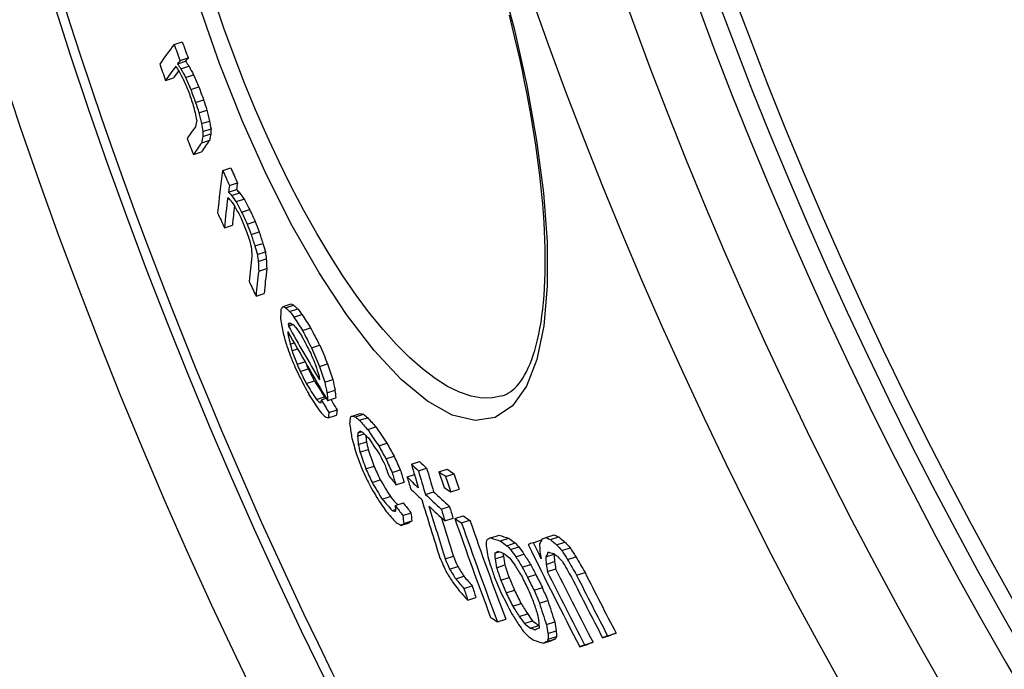
# Model space of a CAD drawing. Units: millimetres. Extents: x 10872 to 23637, y -2183 to 10214.
# Drawn here: x 12824 to 12943, y 1373 to 1451 of the extents above; entities that cross this region are included whole.
import ezdxf

# ---------------------------------------------------------------- set-up
doc = ezdxf.new("R2010")
doc.units = ezdxf.units.MM

msp = doc.modelspace()

# ---------------------------------------------------------------- linework, layer by layer
for p, q in [((12843.05, 1448.01), (12844.02, 1448.33)), ((12843.76, 1446.07), (12844.72, 1446.38)), ((12843.47, 1445.69), (12844.43, 1446.01)), ((12843.87, 1445.06), (12844.83, 1445.38)), ((12842.02, 1443.69), (12842.98, 1444)), ((12844.41, 1444.05), (12845.38, 1444.37)), ((12845.05, 1442.57), (12846.01, 1442.89)), ((12845.63, 1441.03), (12846.59, 1441.34)), ((12846.01, 1439.79), (12846.97, 1440.11)), ((12846.33, 1438.48), (12847.3, 1438.79)), ((12846.51, 1437.55), (12847.48, 1437.87)), ((12846.49, 1436.94), (12847.46, 1437.26)), ((12846.36, 1436.18), (12847.33, 1436.5)), ((12845.36, 1434.78), (12846.32, 1435.1)), ((12848.89, 1432.85), (12849.85, 1433.16)), ((12849.69, 1431.05), (12850.66, 1431.37)), ((12849.58, 1430.25), (12850.55, 1430.56)), ((12849.95, 1429.85), (12850.92, 1430.17)), ((12850.48, 1429.1), (12851.45, 1429.41)), ((12851.16, 1427.82), (12852.13, 1428.14)), ((12849.09, 1425.95), (12850.06, 1426.27)), ((12851.83, 1426.39), (12852.8, 1426.71)), ((12852.3, 1425.16), (12853.27, 1425.48)), ((12852.76, 1423.77), (12853.73, 1424.08)), ((12853.05, 1422.73), (12854.02, 1423.05)), ((12853.16, 1421.89), (12854.13, 1422.21)), ((12853.22, 1420.74), (12854.19, 1421.06)), ((12852.9, 1417.73), (12853.87, 1418.04)), ((12856.15, 1416.48), (12857.12, 1416.8)), ((12856.45, 1416.34), (12857.42, 1416.66)), ((12856.94, 1415.89), (12857.91, 1416.21)), ((12857.44, 1415.21), (12858.42, 1415.53)), ((12856.77, 1414.35), (12857.07, 1414.45)), ((12856.79, 1414.11), (12857.38, 1414.3)), ((12856.75, 1412.99), (12856.94, 1413.05)), ((12858.49, 1413.6), (12859.46, 1413.92)), ((12857, 1411.96), (12857.47, 1412.11)), ((12859.57, 1411.51), (12860.55, 1411.83)), ((12857.22, 1411.17), (12857.89, 1411.39)), ((12857.83, 1409.53), (12858.77, 1409.84)), ((12860.53, 1409.26), (12861.51, 1409.58)), ((12858.21, 1408.68), (12859.18, 1409)), ((12858.94, 1407.21), (12859.91, 1407.53)), ((12861.16, 1407.38), (12862.13, 1407.7)), ((12861.43, 1406.11), (12862.4, 1406.43)), ((12860.16, 1405.3), (12861.13, 1405.61)), ((12860.76, 1405.26), (12861.34, 1405.45)), ((12861.52, 1405.16), (12862.49, 1405.48)), ((12861.66, 1403.73), (12862.64, 1404.04)), ((12864.46, 1403.29), (12865.43, 1403.61)), ((12861.58, 1403.08), (12862.56, 1403.4)), ((12864.86, 1403.2), (12865.83, 1403.52)), ((12865.32, 1402.79), (12866.3, 1403.11)), ((12865.1, 1400.89), (12865.92, 1401.16)), ((12865.14, 1401.27), (12865.59, 1401.42)), ((12866.33, 1401.68), (12867.31, 1402)), ((12865.2, 1399.9), (12866.17, 1400.22)), ((12867.66, 1399.71), (12868.64, 1400.03)), ((12865.4, 1398.98), (12866.38, 1399.3)), ((12868.52, 1398.15), (12869.5, 1398.47)), ((12871.58, 1397.53), (12872.56, 1397.85)), ((12866.11, 1396.96), (12867.09, 1397.28)), ((12869.27, 1396.52), (12870.25, 1396.84)), ((12872.43, 1396.72), (12873.42, 1397.04)), ((12874.9, 1396.6), (12875.89, 1396.92)), ((12866.86, 1395.33), (12867.83, 1395.65)), ((12869.72, 1395.05), (12870.7, 1395.37)), ((12871.06, 1395.98), (12871.94, 1396.27)), ((12875.71, 1396.05), (12876.7, 1396.37)), ((12873.27, 1393.88), (12874.25, 1394.2)), ((12876.34, 1394.18), (12877.33, 1394.5)), ((12868.08, 1393.29), (12869.05, 1393.61)), ((12869.27, 1391.94), (12869.66, 1392.07)), ((12869.64, 1392.53), (12870.62, 1392.86)), ((12870.56, 1391.36), (12871.54, 1391.68)), ((12875.18, 1392.12), (12876.16, 1392.44)), ((12870.66, 1390.36), (12871.64, 1390.68)), ((12875.6, 1390.7), (12876.59, 1391.02)), ((12876.81, 1390.98), (12877.8, 1391.31)), ((12877.62, 1390.44), (12878.61, 1390.76)), ((12870.33, 1390.15), (12871.31, 1390.47)), ((12881.13, 1388.64), (12882.13, 1388.97)), ((12882.31, 1388.28), (12883.31, 1388.6)), ((12886.22, 1388.07), (12887.23, 1388.4)), ((12887.76, 1388.68), (12888.76, 1389.01)), ((12888.31, 1388.44), (12889.32, 1388.77)), ((12889.05, 1387.81), (12890.06, 1388.14)), ((12881.63, 1386.8), (12882.15, 1386.98)), ((12883.07, 1387.71), (12884.06, 1388.04)), ((12883.52, 1387.24), (12884.52, 1387.56)), ((12889.68, 1387.14), (12890.69, 1387.47)), ((12875.66, 1386.11), (12876.65, 1386.43)), ((12881.65, 1386.13), (12882.65, 1386.45)), ((12884.14, 1386.37), (12885.13, 1386.7)), ((12887.76, 1386.38), (12888.76, 1386.7)), ((12887.79, 1385.46), (12888.79, 1385.79)), ((12890.38, 1386.03), (12891.38, 1386.36)), ((12876.17, 1384.89), (12877.16, 1385.21)), ((12881.84, 1385.06), (12882.83, 1385.39)), ((12884.91, 1385.13), (12885.91, 1385.46)), ((12887.94, 1384.6), (12888.94, 1384.93)), ((12876.92, 1383.71), (12877.91, 1384.03)), ((12882.33, 1383.57), (12883.33, 1383.89)), ((12885.54, 1383.93), (12886.54, 1384.26)), ((12891.46, 1384.15), (12892.47, 1384.48)), ((12877.91, 1382.55), (12878.89, 1382.88)), ((12882.98, 1382.03), (12883.97, 1382.36)), ((12886.34, 1382.35), (12887.34, 1382.67)), ((12878.36, 1381.15), (12879.35, 1381.47)), ((12886.98, 1380.81), (12887.98, 1381.13)), ((12883.77, 1380.45), (12884.77, 1380.77)), ((12881.94, 1378.54), (12882.93, 1378.86)), ((12884.55, 1379.2), (12885.55, 1379.53)), ((12885.17, 1378.34), (12886.17, 1378.67)), ((12885.92, 1377.78), (12886.92, 1378.1)), ((12887.82, 1378.21), (12888.82, 1378.54)), ((12888.01, 1377.15), (12889.01, 1377.47)), ((12887.48, 1375.97), (12888.47, 1376.3)), ((12887.91, 1376.18), (12888.91, 1376.5)), ((12888.04, 1376.47), (12889.04, 1376.8)), ((12894.58, 1376.63), (12895.59, 1376.96)), ((12895.19, 1376.87), (12896.2, 1377.2)), ((12891.85, 1375.55), (12892.86, 1375.87)), ((12892.43, 1375.78), (12893.44, 1376.11))]:
    msp.add_line(p, q)
at = {"flags": 128}
for points in [[(12882.08, 1456.87), (12883.93, 1449.91), (12885.47, 1443.07), (12886.65, 1436.45), (12887.47, 1430.15), (12887.9, 1424.27), (12887.92, 1418.91), (12887.52, 1414.16), (12886.69, 1410.12), (12885.43, 1406.88), (12883.75, 1404.53), (12881.67, 1403.15), (12879.24, 1402.78), (12876.5, 1403.43), (12873.53, 1405.09), (12870.37, 1407.7), (12867.1, 1411.2), (12863.79, 1415.51), (12860.49, 1420.53), (12857.26, 1426.17), (12854.15, 1432.31), (12851.22, 1438.86), (12848.5, 1445.7), (12846.05, 1452.72)], [(12882.51, 1405.73), (12881.33, 1405.48), (12880.08, 1405.47), (12878.76, 1405.7), (12877.37, 1406.17), (12875.93, 1406.87), (12874.44, 1407.81), (12872.91, 1408.97), (12871.35, 1410.35), (12869.77, 1411.94), (12868.17, 1413.72), (12866.56, 1415.7), (12864.95, 1417.86), (12863.35, 1420.18), (12861.76, 1422.66), (12860.19, 1425.28), (12858.65, 1428.04), (12857.13, 1430.91), (12855.66, 1433.89), (12854.23, 1436.97), (12852.85, 1440.13), (12851.52, 1443.36), (12850.25, 1446.65), (12849.04, 1449.98), (12847.91, 1453.32)], [(12882.51, 1405.73), (12882.77, 1405.83), (12883.02, 1405.94), (12883.28, 1406.09), (12883.53, 1406.25), (12883.77, 1406.44), (12884.02, 1406.66), (12884.26, 1406.91), (12884.5, 1407.19), (12884.73, 1407.5), (12884.97, 1407.85), (12885.2, 1408.23), (12885.43, 1408.64), (12885.64, 1409.09), (12885.86, 1409.57), (12886.06, 1410.09), (12886.25, 1410.63), (12886.44, 1411.21), (12886.61, 1411.82), (12886.77, 1412.47), (12886.92, 1413.14), (12887.05, 1413.85), (12887.18, 1414.59), (12887.29, 1415.35), (12887.39, 1416.15), (12887.47, 1416.97), (12887.54, 1417.83), (12887.6, 1418.7), (12887.65, 1419.61), (12887.68, 1420.54), (12887.69, 1421.49), (12887.69, 1422.46), (12887.68, 1423.46), (12887.65, 1424.49), (12887.6, 1425.54), (12887.54, 1426.61), (12887.47, 1427.7), (12887.38, 1428.82), (12887.28, 1429.95), (12887.17, 1431.11), (12887.03, 1432.28), (12886.89, 1433.47), (12886.73, 1434.67), (12886.56, 1435.89), (12886.37, 1437.12), (12886.16, 1438.37), (12885.95, 1439.63), (12885.71, 1440.91), (12885.47, 1442.21), (12885.21, 1443.51), (12884.93, 1444.83), (12884.65, 1446.15), (12884.35, 1447.49), (12884.03, 1448.82), (12883.71, 1450.17), (12883.37, 1451.52)]]:
    msp.add_lwpolyline(points, dxfattribs=at)
for radius in [660.5, 654.97]:
    msp.add_circle((13387.78, 1630.17), radius)
for radius, start, end in [(595, 185.25557, 354.69618), (595, 185.25557, 354.69618), (586.54, 185.33162, 354.61943), (531.82, 185.882, 354.064), (521.32, 186.0009, 353.944), (513.29, 186.0951, 353.8489), (510.83, 186.1246, 353.8191), (508.84, 186.1487, 353.7948), (585.5, 186.85112, 212.04192)]:
    msp.add_arc((13387.78, 1630.17), radius, start, end)
for centre, major_axis, ratio, start_param, end_param in [((13500.74, 1646.48), (-663.88, -217.47), 0.126206, 6.099152, 6.118944), ((13385.06, 1643.53), (-547.57, -179.37), 0.992004, 0.029877, 0.033494), ((13385.06, 1643.53), (-546.6, -179.05), 0.992004, 0.029929, 0.033553), ((13501.4, 1644.53), (-662.88, -217.14), 0.126206, 6.098941, 6.102043), ((13385.5, 1642.17), (-549.85, -180.12), 0.992004, 0.030262, 0.033865), ((13501.4, 1644.52), (-663.82, -217.45), 0.126206, 6.104781, 6.119), ((13436.41, 1702.01), (-618.66, -202.66), 0.603854, 0.151196, 0.153047), ((13501.4, 1644.53), (-663.83, -217.46), 0.126206, 6.099207, 6.102304), ((13436.16, 1702.86), (-618.56, -202.63), 0.603854, 0.152951, 0.154803), ((13414.41, 1696.79), (-594.88, -194.87), 0.748962, 0.131788, 0.134226), ((13436.16, 1702.85), (-617.6, -202.31), 0.603854, 0.153175, 0.15503), ((13414.41, 1696.78), (-593.91, -194.55), 0.748962, 0.131983, 0.134424), ((13501.4, 1644.52), (-662.87, -217.14), 0.126206, 6.111608, 6.118764), ((13414.65, 1695.99), (-595.05, -194.92), 0.748962, 0.130409, 0.132845), ((13389.16, 1669.59), (-560.55, -183.62), 0.929949, 0.081669, 0.084595), ((13389.16, 1669.58), (-559.58, -183.31), 0.929949, 0.081794, 0.084725), ((13389.31, 1669.1), (-560.81, -183.71), 0.929949, 0.081081, 0.084006), ((13385.06, 1643.53), (-546.6, -179.06), 0.992004, 0.040075, 0.042975), ((13393.34, 1618.02), (-547.37, -179.3), 0.992391, 6.276642, 6.279629), ((13385.06, 1643.53), (-547.57, -179.37), 0.992004, 0.040014, 0.042909), ((13409.94, 1599.59), (-557.47, -182.61), 0.940881, 6.238398, 6.239994), ((13398.39, 1610.61), (-549.46, -179.99), 0.979752, 6.26391, 6.266194), ((13398.38, 1610.61), (-548.49, -179.67), 0.979752, 6.263883, 6.266171), ((13444.71, 1585.83), (-587.13, -192.33), 0.784205, 6.1845, 6.186437), ((13422.64, 1591.31), (-566.84, -185.68), 0.891017, 6.216308, 6.218848), ((13422.63, 1591.32), (-565.87, -185.37), 0.891017, 6.216215, 6.21876), ((13503.75, 1637.49), (-663.56, -217.37), 0.126206, 6.107437, 6.119186), ((13499.78, 1615.38), (-651.93, -213.56), 0.314501, 6.116165, 6.119369), ((13445.1, 1584.75), (-586.83, -192.23), 0.784208, 6.185158, 6.187096), ((13445.09, 1584.76), (-585.86, -191.92), 0.784208, 6.185017, 6.186958), ((13493.06, 1601.86), (-639.44, -209.47), 0.427772, 6.125752, 6.127772), ((13385.49, 1642.17), (-549.84, -180.12), 0.992004, 0.046837, 0.050442), ((13500.4, 1613.58), (-651.79, -213.51), 0.314501, 6.116887, 6.120091), ((13493.06, 1601.86), (-640.4, -209.78), 0.427772, 6.125978, 6.127996), ((13500.4, 1613.58), (-650.84, -213.2), 0.314501, 6.116648, 6.119857), ((13504.4, 1635.53), (-663.46, -217.34), 0.126206, 6.107483, 6.119232), ((13504.4, 1635.53), (-662.51, -217.02), 0.126206, 6.107229, 6.118996), ((13388.22, 1666.32), (-557.84, -182.74), 0.939795, 0.097995, 0.101562), ((13500.77, 1605.45), (-648.86, -212.55), 0.341738, 6.115687, 6.13588), ((13388.22, 1666.32), (-558.81, -183.05), 0.939795, 0.097842, 0.101402), ((13501.43, 1603.65), (-648.7, -212.5), 0.341738, 6.115823, 6.118983), ((13501.43, 1603.65), (-647.75, -212.19), 0.341738, 6.115583, 6.118748), ((13501.39, 1603.64), (-648.66, -212.49), 0.341738, 6.12151, 6.136021), ((13466.03, 1685.98), (-643.7, -210.86), 0.413327, 0.185738, 0.187527), ((13465.73, 1686.98), (-643.66, -210.85), 0.413327, 0.18745, 0.189241), ((13441.24, 1694.61), (-622.08, -203.78), 0.584507, 0.177432, 0.17978), ((13465.72, 1686.98), (-642.71, -210.54), 0.413327, 0.187727, 0.18952), ((13441.24, 1694.6), (-621.12, -203.47), 0.584507, 0.177697, 0.180049), ((13441.54, 1693.58), (-622.17, -203.81), 0.584507, 0.176107, 0.178453), ((13501.39, 1603.64), (-647.71, -212.17), 0.341738, 6.126568, 6.135812), ((13403.96, 1685.2), (-581.75, -190.57), 0.826044, 0.142202, 0.145041), ((13403.73, 1685.99), (-581.54, -190.5), 0.826044, 0.142725, 0.145566), ((13403.73, 1685.98), (-580.58, -190.18), 0.826044, 0.142945, 0.14579), ((13389.37, 1662.55), (-560.85, -183.72), 0.939795, 0.098766, 0.102314), ((13388.2, 1666.32), (-558.79, -183.05), 0.939795, 0.107815, 0.110666), ((13388.2, 1666.31), (-557.83, -182.73), 0.939795, 0.107988, 0.110844), ((13385.37, 1640.62), (-546.77, -179.11), 0.995125, 0.0638, 0.066797), ((13387.1, 1632.38), (-545.05, -178.53), 0.999787, 0.050835, 0.05314), ((13387.1, 1632.38), (-544.07, -178.24), 0.999787, 0.050883, 0.053192), ((13393.53, 1617.42), (-546.22, -178.93), 0.992402, 0.023897, 0.025525), ((13402.45, 1604.9), (-550.01, -180.17), 0.969161, 6.282379, 6.284992), ((13402.44, 1604.91), (-549.04, -179.85), 0.969161, 6.282395, 6.285012), ((13421.21, 1589.39), (-563.16, -184.48), 0.901679, 6.244438, 6.246449), ((13488.73, 1583.02), (-627.79, -205.65), 0.515981, 6.145771, 6.149083), ((13421.47, 1588.66), (-562.78, -184.35), 0.901681, 6.245087, 6.247099), ((13421.46, 1588.67), (-561.81, -184.04), 0.901681, 6.245044, 6.24706), ((13503.64, 1597.12), (-647.93, -212.25), 0.341738, 6.124518, 6.136516), ((13476.38, 1576.8), (-612.91, -200.78), 0.616468, 6.163104, 6.165201), ((13476.37, 1576.81), (-611.94, -200.46), 0.616468, 6.162937, 6.165037), ((13489.29, 1581.45), (-627.53, -205.56), 0.515981, 6.14658, 6.149893), ((13489.28, 1581.45), (-626.57, -205.25), 0.515981, 6.146387, 6.149706), ((13504.26, 1595.31), (-647.72, -212.18), 0.341738, 6.124648, 6.13665), ((13504.26, 1595.31), (-646.76, -211.86), 0.341738, 6.124422, 6.136442), ((13389.34, 1662.54), (-560.82, -183.71), 0.939795, 0.115101, 0.118655), ((13494.49, 1654.03), (-659.74, -216.12), 0.190374, 0.205991, 0.207744), ((13472.72, 1674.55), (-646, -211.61), 0.379915, 0.208814, 0.211089), ((13501.48, 1583.86), (-639.98, -209.64), 0.409188, 6.131711, 6.135596), ((13511.55, 1613.73), (-661.85, -216.81), 0.127705, 6.095665, 6.098434), ((13494.5, 1654.03), (-660.69, -216.43), 0.190374, 0.205688, 0.207439), ((13472.73, 1674.56), (-646.96, -211.93), 0.379915, 0.208504, 0.210775), ((13438.25, 1689.41), (-618.15, -202.49), 0.612598, 0.199477, 0.201549), ((13438.24, 1689.4), (-617.19, -202.18), 0.612598, 0.19978, 0.201855), ((13419.18, 1689.83), (-598.15, -195.94), 0.730372, 0.188409, 0.192512), ((13468.02, 1572.3), (-602.15, -197.25), 0.678048, 6.187383, 6.191484), ((13512.18, 1611.79), (-661.66, -216.74), 0.127701, 6.096285, 6.09767), ((12900.87, 1425.43), (4.59, -97.19), 0.460063, 4.804863, 4.807344), ((13495.06, 1652.08), (-660.59, -216.39), 0.19037, 0.206195, 0.208822), ((13457.19, 1682.14), (-634.53, -207.86), 0.49283, 0.207496, 0.208928), ((13419.19, 1689.84), (-599.12, -196.26), 0.730372, 0.188119, 0.192216), ((13431.36, 1582.37), (-569.85, -186.67), 0.8617, 6.247643, 6.250805), ((13487.28, 1573.46), (-621.5, -203.59), 0.550809, 6.160024, 6.161335), ((13403.45, 1680.85), (-580.77, -190.25), 0.834631, 0.165236, 0.183929), ((13403.23, 1681.65), (-580.58, -190.19), 0.834631, 0.165758, 0.180297), ((13428.91, 1689.25), (-608.93, -199.47), 0.672428, 0.195762, 0.1985), ((13390.94, 1672.57), (-563.67, -184.65), 0.915223, 0.148559, 0.152883), ((13390.94, 1672.56), (-562.71, -184.33), 0.915223, 0.148798, 0.15313), ((13449.03, 1574.36), (-583.83, -191.25), 0.782591, 6.218629, 6.220819), ((13431.67, 1581.52), (-569.47, -186.55), 0.861703, 6.248779, 6.250362), ((13391.11, 1671.99), (-563.94, -184.73), 0.915223, 0.148466, 0.152788), ((13386.65, 1633.98), (-542.7, -177.78), 0.999436, 0.083025, 0.087319), ((13399.47, 1608.66), (-548.81, -179.78), 0.977488, 0.032209, 0.034273), ((13399.59, 1608.31), (-548.42, -179.65), 0.977488, 0.032807, 0.035905), ((13388.33, 1628.55), (-543.48, -178.07), 0.999896, 0.073883, 0.076534), ((13386.65, 1633.98), (-543.67, -178.09), 0.999436, 0.082881, 0.087167), ((13388.28, 1628.69), (-545.76, -178.8), 0.999896, 0.072943, 0.075583), ((13385.29, 1641.63), (-547.67, -179.4), 0.993823, 0.098582, 0.100214), ((13385.29, 1641.63), (-546.71, -179.08), 0.993823, 0.099143, 0.100387), ((13418.81, 1587.26), (-557.23, -182.54), 0.917464, 6.273944, 6.276544), ((13413.15, 1591.83), (-552.1, -180.86), 0.937981, 0.002692, 0.006327), ((13386.16, 1655.21), (-554.32, -181.58), 0.967609, 0.122985, 0.125266), ((13388.33, 1662.38), (-559.06, -183.14), 0.94495, 0.137256, 0.140208), ((13388.33, 1662.37), (-558.1, -182.82), 0.94495, 0.137478, 0.140435), ((13413.16, 1591.82), (-553.08, -181.18), 0.937981, 0.002666, 0.006295), ((13392.26, 1668.14), (-565.58, -185.27), 0.915223, 0.149077, 0.153388), ((13418.48, 1682.61), (-597.28, -195.65), 0.746368, 0.18769, 0.192465), ((13418.47, 1682.6), (-596.31, -195.34), 0.746368, 0.187981, 0.192765), ((13489.74, 1566.66), (-620.11, -203.14), 0.550809, 6.156998, 6.158313), ((13461.03, 1565.47), (-590.41, -193.4), 0.733465, 6.20298, 6.205809), ((13461.02, 1565.48), (-589.43, -193.08), 0.733465, 6.202878, 6.205712), ((13418.76, 1681.6), (-597.4, -195.7), 0.746368, 0.188162, 0.192938), ((13490.28, 1565.11), (-619.75, -203.02), 0.550809, 6.158517, 6.161147), ((13490.27, 1565.12), (-618.79, -202.7), 0.550809, 6.158346, 6.16098), ((13475.7, 1663.85), (-646.69, -211.84), 0.379915, 0.210775, 0.213048), ((13513.35, 1587.05), (-652.33, -213.69), 0.264659, 6.115106, 6.11709), ((13403.73, 1679.63), (-580.99, -190.32), 0.834631, 0.180712, 0.184177), ((13475.7, 1663.85), (-645.73, -211.53), 0.379915, 0.21109, 0.211959), ((13403.73, 1679.62), (-580.02, -190), 0.834631, 0.181661, 0.184469), ((13459.85, 1672.38), (-634.56, -207.87), 0.492832, 0.209428, 0.212294), ((13510.56, 1578.38), (-645.75, -211.53), 0.336559, 6.12498, 6.127591), ((13510.56, 1578.38), (-644.78, -211.22), 0.33656, 6.124756, 6.127371), ((13502.33, 1635.63), (-660.69, -216.43), 0.142306, 0.226515, 0.228748), ((13498.39, 1640.64), (-659.83, -216.15), 0.19037, 0.207092, 0.209722), ((13510.25, 1571.57), (-642.13, -210.35), 0.366239, 6.116533, 6.119377), ((13482.16, 1559.14), (-608.14, -199.21), 0.619795, 6.173465, 6.177531), ((13514.88, 1607.87), (-662.54, -217.03), 0.055343, 6.072677, 6.074424), ((13502.34, 1635.63), (-661.65, -216.74), 0.142306, 0.226181, 0.22841), ((13471.68, 1668.8), (-644.42, -211.1), 0.400836, 0.235784, 0.237787), ((13450.27, 1681.83), (-627.98, -205.71), 0.541275, 0.234395, 0.238343), ((13471.67, 1668.79), (-643.46, -210.78), 0.400836, 0.236138, 0.238145), ((13450.26, 1681.82), (-627.01, -205.4), 0.541275, 0.234752, 0.238706), ((13510.86, 1569.81), (-641.81, -210.24), 0.366248, 6.117266, 6.118689), ((13515.5, 1605.89), (-662.3, -216.95), 0.055346, 6.071385, 6.074006), ((13489.94, 1650.69), (-655.54, -214.74), 0.265219, 0.234007, 0.235401), ((13461.63, 1674.51), (-636.75, -208.58), 0.471129, 0.237023, 0.239665), ((13411.69, 1688.4), (-590.94, -193.58), 0.774184, 0.214992, 0.219846), ((13411.69, 1688.39), (-589.97, -193.26), 0.774184, 0.21533, 0.220193), ((13440.04, 1571.01), (-570.57, -186.91), 0.837129, 6.248494, 6.252805), ((13491.8, 1558.65), (-617.47, -202.27), 0.55651, 6.15792, 6.160638), ((13491.79, 1558.66), (-616.5, -201.95), 0.55651, 6.158362, 6.160471), ((13461.79, 1560.96), (-586.96, -192.27), 0.738098, 6.211482, 6.213554), ((13411.96, 1687.45), (-591.11, -193.63), 0.774183, 0.214899, 0.219752), ((13387.6, 1669.72), (-556.81, -182.4), 0.936556, 0.173503, 0.176747), ((13461.8, 1560.95), (-587.94, -192.59), 0.738098, 6.211568, 6.213636), ((13415.06, 1588.87), (-552.65, -181.03), 0.933317, 0.017222, 0.021152), ((13415.05, 1588.88), (-551.67, -180.71), 0.933317, 0.017275, 0.021212), ((13387.6, 1669.73), (-557.78, -182.72), 0.936556, 0.173218, 0.176455), ((13406.66, 1598.03), (-548.54, -179.69), 0.959587, 0.037553, 0.040839), ((13384.46, 1657.04), (-549.32, -179.94), 0.973096, 0.151041, 0.153688), ((13386.51, 1634.41), (-541.04, -177.24), 0.999411, 0.11142, 0.114578), ((13386.51, 1634.41), (-540.06, -176.92), 0.999411, 0.111612, 0.114776), ((13456.75, 1679.19), (-632.44, -207.17), 0.495428, 0.262315, 0.265558), ((13386.64, 1634.03), (-543.97, -178.18), 0.999411, 0.110469, 0.112563), ((13386.62, 1634.08), (-543.56, -178.05), 0.999411, 0.110969, 0.114113), ((13386.62, 1634.08), (-542.59, -177.74), 0.999411, 0.111164, 0.114313), ((13422.62, 1579.93), (-554.49, -181.64), 0.911011, 0.001791, 0.004093), ((13432.08, 1571.78), (-560.2, -183.51), 0.877356, 6.266459, 6.269432), ((13432.08, 1571.8), (-559.22, -183.19), 0.877356, 6.266462, 6.26944), ((13456.77, 1679.19), (-633.41, -207.49), 0.495428, 0.261916, 0.265153), ((13435.72, 1566.51), (-559.7, -183.35), 0.868649, 6.253801, 6.259584), ((13436.02, 1565.67), (-559.19, -183.18), 0.868649, 6.254057, 6.259844), ((13436.01, 1565.69), (-558.2, -182.85), 0.868649, 6.254041, 6.259838), ((13475.03, 1666.21), (-646.72, -211.85), 0.370399, 0.278893, 0.282079), ((13419.75, 1578.21), (-545.79, -178.79), 0.928873, 0.005583, 0.009287), ((13475.02, 1666.2), (-645.76, -211.54), 0.370399, 0.279315, 0.282506), ((13385.17, 1654.78), (-551.54, -180.67), 0.973096, 0.15006, 0.152696), ((13396.95, 1675.97), (-572.46, -187.52), 0.876561, 0.193766, 0.198236), ((13396.95, 1675.96), (-571.49, -187.21), 0.876561, 0.194079, 0.198557), ((13428.9, 1685.82), (-608.3, -199.27), 0.674694, 0.235695, 0.239044), ((13457.55, 1676.48), (-633.47, -207.51), 0.495428, 0.257134, 0.262309), ((13435.21, 1567.84), (-560.48, -183.6), 0.868649, 6.259169, 6.262056), ((13419.97, 1577.6), (-545.24, -178.61), 0.928873, 0.005821, 0.009529), ((13419.97, 1577.62), (-544.25, -178.28), 0.928873, 0.005862, 0.009578), ((13397.18, 1675.22), (-572.7, -187.6), 0.876561, 0.193512, 0.195745), ((13457.91, 1675.11), (-633.45, -207.51), 0.495428, 0.257333, 0.262508), ((13457.38, 1676.39), (-632.33, -207.14), 0.495428, 0.265952, 0.273099), ((13475.52, 1664.33), (-646.63, -211.82), 0.370399, 0.279119, 0.282305), ((13411.25, 1680.74), (-589.47, -193.1), 0.788979, 0.213318, 0.217503), ((13449.43, 1674.37), (-625.42, -204.87), 0.561068, 0.235433, 0.240041), ((13449.41, 1674.36), (-624.45, -204.56), 0.561068, 0.235794, 0.239165), ((13435.63, 1566.48), (-559.62, -183.32), 0.868649, 6.262474, 6.276928), ((13457.39, 1676.4), (-633.29, -207.45), 0.495428, 0.265546, 0.272681), ((13449.77, 1673.04), (-625.41, -204.87), 0.561067, 0.23591, 0.240519), ((13505.69, 1623.95), (-660.48, -216.36), 0.142306, 0.228049, 0.230284), ((13429.79, 1682.46), (-608.55, -199.35), 0.674693, 0.236298, 0.239645), ((13502.29, 1553.48), (-624.75, -204.65), 0.492329, 6.146833, 6.148895), ((13429.78, 1682.45), (-607.59, -199.03), 0.674693, 0.236666, 0.240019), ((13494.81, 1550.06), (-614.24, -201.21), 0.556502, 6.161925, 6.164656), ((13435.94, 1565.65), (-559.11, -183.15), 0.868649, 6.262737, 6.275757), ((13457.75, 1675.03), (-633.27, -207.45), 0.495428, 0.265746, 0.272881), ((13436.66, 1563.83), (-558.01, -182.79), 0.868649, 6.260419, 6.263318), ((13436.65, 1563.84), (-557.02, -182.47), 0.868649, 6.260416, 6.26332), ((13494.82, 1550.05), (-615.22, -201.53), 0.556502, 6.162089, 6.164815), ((13519.08, 1594.24), (-659.75, -216.12), 0.055346, 6.070683, 6.073316), ((13435.93, 1565.66), (-558.12, -182.83), 0.868649, 6.266259, 6.27578), ((13476.5, 1660.59), (-646.43, -211.75), 0.370399, 0.27958, 0.282768), ((13419.67, 1578.18), (-545.71, -178.76), 0.928873, 0.016698, 0.040421), ((13476.48, 1660.58), (-645.46, -211.44), 0.370399, 0.280004, 0.283197), ((13419.88, 1577.59), (-544.16, -178.25), 0.928873, 0.017008, 0.040799), ((13493, 1639.54), (-654.63, -214.44), 0.265214, 0.235663, 0.238457), ((13519.08, 1594.24), (-660.71, -216.43), 0.055346, 6.070995, 6.073623), ((13419.89, 1577.57), (-545.15, -178.58), 0.928873, 0.016947, 0.040694), ((13524.32, 1557.87), (-648.37, -212.39), 0.253465, 6.053668, 6.055076), ((13502.39, 1533.8), (-612.16, -200.53), 0.548085, 6.126309, 6.128181), ((13519.99, 1591.34), (-660.31, -216.3), 0.034115, 6.016198, 6.018763), ((13497.39, 1635.19), (-657.06, -215.24), 0.214186, 0.290776, 0.295812), ((13497.38, 1635.19), (-656.09, -214.92), 0.214186, 0.291214, 0.296259), ((13463.51, 1673.13), (-638.07, -209.02), 0.449171, 0.302252, 0.304937), ((13463.49, 1673.12), (-637.1, -208.7), 0.449171, 0.302716, 0.305405), ((13526.58, 1549.73), (-646.17, -211.67), 0.265468, 6.026751, 6.029365), ((13386.84, 1633.13), (-528.7, -173.2), 0.999825, 0.138941, 0.138964), ((13519.74, 1591.66), (-660.23, -216.28), 0.018709, 5.983425, 5.985935), ((13484.07, 1654.28), (-651.33, -213.36), 0.304497, 0.32567, 0.327704), ((13445.07, 1691.62), (-625.14, -204.78), 0.547228, 0.324584, 0.32701), ((13484.06, 1654.28), (-650.37, -213.05), 0.304497, 0.326166, 0.328204), ((13445.05, 1691.61), (-624.17, -204.46), 0.547228, 0.325089, 0.32752), ((13418.45, 1703.7), (-599.31, -196.32), 0.701302, 0.311131, 0.313116), ((13477.47, 1536.47), (-586.18, -192.02), 0.700865, 6.180758, 6.183242), ((13520.52, 1589.56), (-660.02, -216.21), 0.034115, 6.015521, 6.018089), ((13497.82, 1633.59), (-656.88, -215.18), 0.214186, 0.292199, 0.294717), ((13432.14, 1693.18), (-612.85, -200.75), 0.634976, 0.29578, 0.297297), ((13396.7, 1693.25), (-573.12, -187.74), 0.847777, 0.259214, 0.261258), ((13432.13, 1693.17), (-611.88, -200.44), 0.634976, 0.296243, 0.297763), ((13396.69, 1693.23), (-572.15, -187.42), 0.847776, 0.259641, 0.261689), ((13519.75, 1591.67), (-660.24, -216.28), 0.018709, 5.991575, 5.994704), ((13386.85, 1633.11), (-530.28, -173.71), 0.999825, 0.138553, 0.163237), ((13386.84, 1633.14), (-529.69, -173.5), 0.999825, 0.138719, 0.142574), ((13502.1, 1523.86), (-604.44, -198), 0.578157, 6.112966, 6.115378), ((13475.84, 1529.24), (-577.26, -189.1), 0.727472, 6.174063, 6.176035), ((13527.07, 1548.24), (-645.83, -211.56), 0.265468, 6.027369, 6.029984), ((13494.99, 1638.27), (-655.95, -214.87), 0.229211, 0.320822, 0.323449), ((13418.46, 1703.72), (-600.29, -196.64), 0.701302, 0.310636, 0.312617), ((13382.97, 1679.33), (-546.38, -178.98), 0.944671, 0.230543, 0.232943), ((13382.97, 1679.31), (-545.4, -178.66), 0.944671, 0.230942, 0.233346), ((13390.84, 1622.07), (-539.01, -176.57), 0.998013, 0.112539, 0.115903), ((13400.78, 1603.51), (-540.17, -176.94), 0.979498, 0.077549, 0.079919), ((13400.78, 1603.52), (-539.19, -176.62), 0.979498, 0.077707, 0.080081), ((13440.22, 1557.46), (-555.97, -182.12), 0.862128, 6.260179, 6.262475), ((13502.95, 1532.25), (-611.68, -200.37), 0.548076, 6.126061, 6.127935), ((13477.93, 1535.2), (-585.64, -191.84), 0.700865, 6.181243, 6.18373), ((13502.95, 1532.26), (-610.7, -200.05), 0.548076, 6.126676, 6.127717), ((13463.91, 1671.58), (-638.03, -209), 0.449169, 0.301865, 0.304549), ((13477.93, 1535.22), (-584.65, -191.52), 0.700865, 6.181113, 6.183604), ((13396.95, 1692.31), (-573.44, -187.85), 0.847782, 0.258909, 0.260952), ((13385.21, 1677.98), (-552.66, -181.04), 0.935027, 0.224639, 0.227329), ((13385.21, 1677.96), (-551.69, -180.72), 0.935027, 0.225022, 0.227717), ((13502.45, 1522.84), (-604.06, -197.88), 0.578157, 6.11459, 6.117003), ((13463.82, 1675.12), (-638.85, -209.27), 0.438041, 0.328503, 0.329974), ((13527.07, 1548.24), (-644.86, -211.24), 0.265468, 6.029559, 6.029608), ((13502.45, 1522.86), (-603.07, -197.55), 0.578157, 6.114351, 6.116768), ((13476.06, 1528.57), (-575.9, -188.65), 0.727472, 6.176065, 6.178042), ((13418.8, 1702.4), (-600.49, -196.71), 0.701293, 0.310403, 0.312384), ((13381.69, 1662.95), (-537.05, -175.93), 0.977592, 0.200915, 0.204831), ((13381.59, 1663.29), (-536.51, -175.75), 0.977592, 0.201704, 0.205625), ((13381.59, 1663.28), (-535.52, -175.42), 0.977592, 0.202064, 0.205993), ((13392.41, 1676.91), (-566.24, -185.49), 0.898388, 0.219975, 0.222576), ((13392.41, 1676.9), (-565.27, -185.17), 0.898388, 0.220337, 0.222944), ((13430.08, 1566.21), (-549.28, -179.93), 0.897849, 0.001991, 0.005023), ((13430.34, 1565.5), (-548.73, -179.75), 0.897854, 0.001399, 0.004434), ((13430.33, 1565.52), (-547.73, -179.43), 0.897854, 0.001439, 0.00448), ((13385.38, 1677.37), (-553.1, -181.18), 0.935023, 0.224959, 0.227647), ((13383.96, 1644.99), (-534.76, -175.17), 0.99504, 0.164328, 0.166748), ((13383.96, 1644.99), (-533.78, -174.85), 0.99504, 0.164627, 0.167051), ((13476.07, 1528.55), (-576.9, -188.98), 0.727472, 6.176201, 6.178175), ((13386.84, 1633.14), (-529.69, -173.51), 0.999825, 0.145635, 0.163406), ((13386.84, 1633.13), (-528.7, -173.19), 0.999825, 0.145908, 0.163714), ((13392.62, 1676.19), (-566.54, -185.59), 0.898388, 0.21896, 0.22156), ((13431.96, 1681.67), (-610.5, -199.98), 0.659242, 0.263657, 0.267087), ((13431.95, 1681.66), (-609.53, -199.67), 0.659242, 0.264071, 0.267507), ((13402.92, 1598.84), (-535.97, -175.57), 0.976793, 0.076427, 0.079455), ((13403.04, 1598.49), (-535.4, -175.39), 0.976793, 0.076654, 0.079684), ((13403.04, 1598.5), (-534.41, -175.06), 0.976793, 0.076817, 0.079853), ((13386.65, 1633.81), (-532.68, -174.49), 0.999707, 0.145106, 0.148266), ((13386.64, 1633.84), (-532.14, -174.31), 0.999707, 0.146135, 0.149299), ((13386.64, 1633.84), (-531.15, -173.99), 0.999707, 0.146392, 0.149562), ((13386.81, 1633.24), (-527.52, -172.81), 0.999825, 0.149289, 0.164034), ((13386.8, 1633.27), (-526.91, -172.6), 0.999825, 0.149453, 0.164216), ((13386.8, 1633.27), (-525.91, -172.28), 0.999825, 0.149736, 0.164528), ((13416.75, 1683.89), (-595.71, -195.14), 0.748931, 0.252964, 0.25514), ((13436.62, 1678.85), (-614.39, -201.26), 0.634162, 0.265336, 0.269403), ((13436.39, 1564.11), (-558.07, -182.81), 0.868649, 6.280601, 6.2835), ((13436.38, 1564.13), (-557.09, -182.49), 0.868649, 6.280633, 6.283536), ((13385.5, 1638.15), (-536.53, -175.75), 0.99838, 0.154086, 0.159633), ((13386.71, 1633.63), (-534.11, -174.97), 0.999707, 0.14697, 0.150123), ((13403.57, 1596.96), (-532.83, -174.54), 0.976793, 0.077663, 0.080708), ((13403.69, 1596.62), (-532.22, -174.34), 0.976793, 0.077896, 0.080945), ((13403.69, 1596.63), (-531.23, -174.02), 0.976793, 0.078063, 0.081118), ((13386.7, 1633.63), (-535.09, -175.28), 0.999707, 0.146715, 0.149861), ((13431.51, 1562.23), (-546.05, -178.87), 0.897854, 0.004754, 0.007804), ((13436.22, 1557.29), (-547.23, -179.26), 0.882968, 6.276768, 6.282139), ((13386.19, 1674.55), (-555.02, -181.81), 0.935024, 0.227352, 0.230032), ((13386.19, 1674.54), (-554.04, -181.49), 0.935024, 0.227736, 0.230421), ((13436.22, 1557.27), (-548.23, -179.59), 0.882968, 6.276737, 6.282099), ((13479.6, 1648.6), (-645.56, -211.47), 0.370399, 0.281152, 0.284345), ((13386.37, 1673.95), (-555.41, -181.94), 0.935024, 0.227675, 0.230353), ((13398.16, 1687.75), (-574.88, -188.32), 0.847776, 0.262999, 0.265039), ((13398.15, 1687.74), (-573.91, -188), 0.847776, 0.263428, 0.265471), ((13466.09, 1662.92), (-636.69, -208.57), 0.449171, 0.302312, 0.305003), ((13480.1, 1529.27), (-583.01, -190.98), 0.700865, 6.184348, 6.186845), ((13398.42, 1686.82), (-575.17, -188.41), 0.847783, 0.262703, 0.264742), ((13466.11, 1662.93), (-637.66, -208.88), 0.449171, 0.301846, 0.304532), ((13500.36, 1624.01), (-655.73, -214.8), 0.214186, 0.29324, 0.295764), ((13523.44, 1579.68), (-658.29, -215.64), 0.034112, 6.013701, 6.016276), ((13505.62, 1524.72), (-609.15, -199.54), 0.548086, 6.129949, 6.131829), ((13500.35, 1624), (-654.76, -214.49), 0.214186, 0.293686, 0.293741), ((13480.56, 1528), (-582.42, -190.79), 0.700872, 6.184838, 6.187338), ((13480.56, 1528.01), (-581.43, -190.46), 0.700872, 6.184717, 6.187221), ((13506.19, 1523.19), (-607.64, -199.05), 0.548076, 6.129478, 6.131363), ((13434.72, 1683.11), (-613.44, -200.95), 0.634975, 0.295683, 0.297199), ((13466.51, 1661.38), (-637.58, -208.86), 0.449171, 0.301476, 0.304162), ((13500.78, 1622.41), (-655.51, -214.73), 0.214186, 0.292161, 0.297211), ((13528.61, 1544.79), (-645.47, -211.44), 0.253465, 6.051958, 6.053373), ((13506.19, 1523.17), (-608.62, -199.37), 0.548076, 6.129692, 6.131574), ((13523.96, 1577.9), (-656.99, -215.22), 0.034115, 6.012596, 6.015177), ((13528.61, 1544.79), (-644.49, -211.12), 0.253465, 6.051616, 6.053033), ((13523.53, 1578.58), (-657.89, -215.51), 0.018709, 5.976127, 5.979283), ((13523.52, 1578.58), (-656.92, -215.19), 0.018709, 5.975661, 5.978822), ((13523.96, 1577.9), (-657.96, -215.53), 0.034115, 6.013002, 6.015579), ((13523.56, 1578.59), (-657.92, -215.52), 0.018709, 5.990616, 5.993758), ((13523.55, 1578.59), (-656.95, -215.2), 0.018709, 5.990174, 5.99332)]:
    msp.add_ellipse(centre, major_axis=major_axis, ratio=ratio, start_param=start_param, end_param=end_param)

doc.saveas('drawing.dxf')
